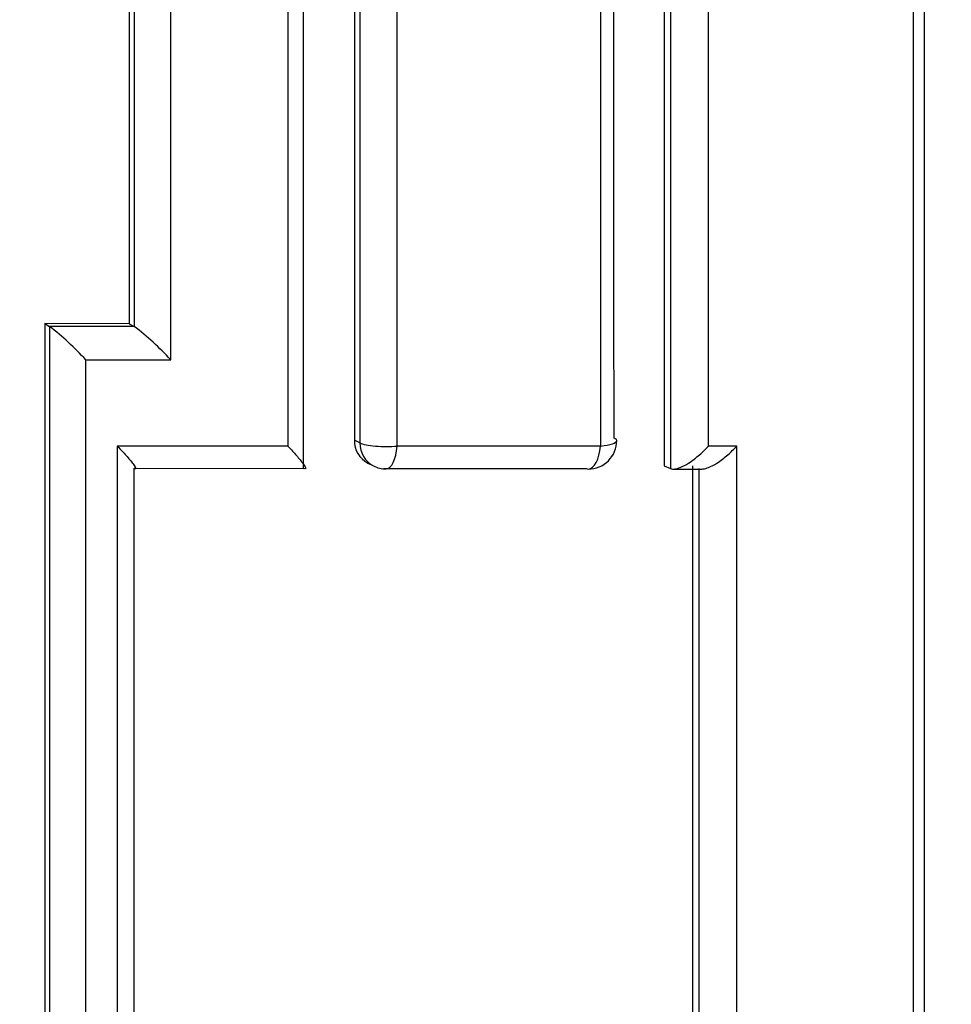
# Model space of a CAD drawing. Units: millimetres. Extents: x 0 to 1464, y 0 to 2762.
# Drawn here: x 819 to 822, y 2172 to 2175 of the extents above; entities that cross this region are included whole.
import ezdxf
from ezdxf import colors
from ezdxf.entities.mleader import LeaderData, LeaderLine
from ezdxf.math import Vec2, Vec3

# ---------------------------------------------------------------- set-up
doc = ezdxf.new("R2010")
doc.units = ezdxf.units.MM
doc.layers.add('DV1_Défaut', color=7, linetype='Continuous')
doc.layers.add('Défaut', color=7, linetype='Continuous')

# ---------------------------------------------------------------- blocks, each defined once
blk = doc.blocks.new('_DOT')
at = {"color": 0}
blk.add_line((0, 0), (-1, 0), dxfattribs=at)
at = {"color": 0, "const_width": 0.333}
blk.add_lwpolyline([(-0.1665, 0, 1), (0.1665, 0, 1)], format="xyb", close=True, dxfattribs=at)
blk = doc.blocks.new('SE')
at = {"layer": 'DV1_Défaut', "color": 7, "linetype": 'Continuous'}
for p, q in [((819.5453, 2174.3631), (819.2474, 2174.3633)), ((819.2474, 2174.3633), (819.264, 2174.3535)), ((819.264, 2174.3535), (819.2641, 2174.3534)), ((819.5627, 2174.3533), (819.2641, 2174.3534)), ((819.5453, 2174.3631), (819.5626, 2174.3534)), ((819.5626, 2174.3534), (819.5627, 2174.3533)), ((819.3921, 2174.2356), (819.6916, 2174.2356)), ((820.1043, 2173.9317), (819.5032, 2173.9318)), ((820.3588, 2173.943), (820.3396, 2173.9527)), ((821.2067, 2173.9319), (820.4901, 2173.9318)), ((821.6874, 2173.9319), (821.5877, 2173.9319)), ((819.5627, 2173.8535), (820.1598, 2173.8532)), ((820.3868, 2173.8715), (820.4061, 2173.8618)), ((820.4433, 2173.8531), (821.1559, 2173.8527)), ((821.4317, 2173.862), (821.4535, 2173.8526)), ((821.4535, 2173.8526), (821.4536, 2173.8526)), ((821.4641, 2173.8508), (821.5635, 2173.8508))]:
    blk.add_line(p, q, dxfattribs=at)
for centre, radius, start, end in [((818.6453, 2173.5527), 1.012, 42.4394, 52.3035), ((819.0083, 2173.6166), 0.922, 42.1756, 53.041), ((820.4256, 2173.9489), 0.0861, 177.4909, 243.3313), ((821.1642, 2173.9509), 0.1, 269.9755, 0.002), ((820.451, 2173.9512), 0.1, 243.299, 269.978)]:
    blk.add_arc(centre, radius, start, end, dxfattribs=at)
for centre, major_axis, ratio, start_param, end_param in [((821.1642, 2173.9509), (-0.1, 0), 0.210309, 3.141593, 3.585353), ((820.451, 2173.9512), (0.0449, 0.0893), 0.901705, 2.079736, 3.141593), ((820.451, 2173.9512), (0.1, 0), 0.210723, 3.538133, 5.113739), ((820.451, 2173.9512), (0, 0.1), 0.398305, 3.141595, 4.517365), ((821.1642, 2173.9509), (0, 0.1), 0.432965, 3.141593, 4.521048), ((821.1642, 2173.9509), (-0.1, 0), 0.210309, 2.009731, 3.141593), ((821.1642, 2173.9509), (0, 0.1), 0.432965, 2.949921, 3.141593)]:
    blk.add_ellipse(centre, major_axis=major_axis, ratio=ratio, start_param=start_param, end_param=end_param, dxfattribs=at)
for points, knots in [([(820.1598, 2173.8533), (820.1597, 2174.5847), (820.1597, 2175.3167), (820.1596, 2176.0492), (820.1596, 2176.4488), (820.1596, 2176.8485), (820.1596, 2177.2484), (820.1596, 2177.6483), (820.1596, 2178.0483), (820.1596, 2178.4486), (820.1596, 2178.8488), (820.1596, 2179.2492), (820.1596, 2179.6497), (820.1596, 2180.0503), (820.1596, 2180.451), (820.1597, 2180.8519), (820.1597, 2181.2528), (820.1597, 2181.6539), (820.1597, 2182.0551), (820.1597, 2182.4564), (820.1598, 2182.8578), (820.1598, 2183.2593), (820.1598, 2183.3597), (820.1598, 2183.4601), (820.1598, 2183.5605), (820.1598, 2183.9622), (820.1599, 2184.364), (820.1599, 2184.766), (820.1599, 2185.1679), (820.16, 2185.5701), (820.16, 2185.9724), (820.1601, 2186.3746), (820.1601, 2186.7771), (820.1602, 2187.1797), (820.1602, 2187.5823), (820.1603, 2187.9851), (820.1603, 2188.388), (820.1604, 2189.1939), (820.1606, 2190.0004), (820.1607, 2190.8075), (820.1609, 2192.152), (820.1612, 2193.4983), (820.1614, 2194.846)], [0, 0, 0, 0, 0.105282, 0.105282, 0.105282, 0.162704, 0.162704, 0.162704, 0.220125, 0.220125, 0.220125, 0.277546, 0.277546, 0.277546, 0.334966, 0.334966, 0.334966, 0.392387, 0.392387, 0.392387, 0.449808, 0.449808, 0.449808, 0.464163, 0.464163, 0.464163, 0.521583, 0.521583, 0.521583, 0.579002, 0.579002, 0.579002, 0.636423, 0.636423, 0.636423, 0.693843, 0.693843, 0.693843, 0.808685, 0.808685, 0.808685, 1, 1, 1, 1]), ([(820.3605, 2194.7419), (820.3603, 2194.0359), (820.3602, 2193.3303), (820.3601, 2192.6252), (820.36, 2192.2211), (820.3599, 2191.8172), (820.3598, 2191.4134), (820.3598, 2191.0096), (820.3597, 2190.606), (820.3596, 2190.2025), (820.3596, 2189.799), (820.3595, 2189.3956), (820.3595, 2188.9925), (820.3594, 2188.5893), (820.3593, 2188.1862), (820.3593, 2187.7834), (820.3592, 2187.3805), (820.3592, 2186.9778), (820.3591, 2186.5752), (820.3591, 2186.1727), (820.3591, 2185.7703), (820.359, 2185.3681), (820.359, 2185.2675), (820.359, 2185.167), (820.359, 2185.0664), (820.3589, 2184.6642), (820.3589, 2184.2622), (820.3589, 2183.8604), (820.3588, 2183.4585), (820.3588, 2183.0568), (820.3588, 2182.6553), (820.3588, 2182.2538), (820.3587, 2181.8525), (820.3587, 2181.4513), (820.3587, 2181.0502), (820.3587, 2180.6491), (820.3587, 2180.2483), (820.3587, 2179.8475), (820.3587, 2179.4468), (820.3587, 2179.0463), (820.3586, 2178.2453), (820.3586, 2177.445), (820.3587, 2176.6453), (820.3587, 2176.2455), (820.3587, 2175.8459), (820.3587, 2175.4464), (820.3587, 2175.0469), (820.3587, 2174.6476), (820.3588, 2174.2485), (820.3588, 2174.1466), (820.3588, 2174.0448), (820.3588, 2173.943)], [0, 0, 0, 0, 0.101155, 0.101155, 0.101155, 0.159126, 0.159126, 0.159126, 0.217097, 0.217097, 0.217097, 0.275068, 0.275068, 0.275068, 0.333039, 0.333039, 0.333039, 0.391009, 0.391009, 0.391009, 0.44898, 0.44898, 0.44898, 0.463473, 0.463473, 0.463473, 0.521448, 0.521448, 0.521448, 0.579422, 0.579422, 0.579422, 0.637392, 0.637392, 0.637392, 0.695362, 0.695362, 0.695362, 0.753332, 0.753332, 0.753332, 0.869273, 0.869273, 0.869273, 0.927243, 0.927243, 0.927243, 0.985212, 0.985212, 0.985212, 1, 1, 1, 1]), ([(820.4901, 2173.9318), (820.4901, 2174.0336), (820.4901, 2174.1354), (820.4901, 2174.2373), (820.4901, 2174.6365), (820.4901, 2175.0359), (820.4901, 2175.4354), (820.4901, 2175.835), (820.49, 2176.2347), (820.49, 2176.6346), (820.49, 2177.4344), (820.49, 2178.2349), (820.49, 2179.036), (820.49, 2179.4366), (820.49, 2179.8373), (820.49, 2180.2382), (820.4901, 2180.6391), (820.4901, 2181.0402), (820.4901, 2181.4414), (820.4901, 2181.8427), (820.4901, 2182.2441), (820.4901, 2182.6456), (820.4901, 2183.0472), (820.4901, 2183.449), (820.4901, 2183.8509), (820.4901, 2184.2528), (820.4902, 2184.6549), (820.4902, 2185.0572), (820.4902, 2185.1577), (820.4902, 2185.2583), (820.4902, 2185.3589), (820.4902, 2185.7612), (820.4902, 2186.1636), (820.4902, 2186.5663), (820.4903, 2186.9689), (820.4903, 2187.3717), (820.4903, 2187.7746), (820.4903, 2188.1775), (820.4903, 2188.5806), (820.4904, 2188.9839), (820.4904, 2189.3871), (820.4904, 2189.7906), (820.4904, 2190.1941), (820.4905, 2190.5977), (820.4905, 2191.0014), (820.4905, 2191.4053), (820.4906, 2191.8091), (820.4906, 2192.2132), (820.4906, 2192.6173), (820.4907, 2193.3226), (820.4907, 2194.0283), (820.4908, 2194.7344)], [0, 0, 0, 0, 0.014787, 0.014787, 0.014787, 0.072755, 0.072755, 0.072755, 0.130723, 0.130723, 0.130723, 0.246662, 0.246662, 0.246662, 0.304631, 0.304631, 0.304631, 0.362601, 0.362601, 0.362601, 0.42057, 0.42057, 0.42057, 0.478544, 0.478544, 0.478544, 0.536519, 0.536519, 0.536519, 0.551012, 0.551012, 0.551012, 0.608982, 0.608982, 0.608982, 0.666954, 0.666954, 0.666954, 0.724925, 0.724925, 0.724925, 0.782897, 0.782897, 0.782897, 0.840869, 0.840869, 0.840869, 0.898842, 0.898842, 0.898842, 1, 1, 1, 1]), ([(820.1038, 2193.7265), (820.1038, 2192.7462), (820.1039, 2191.7667), (820.104, 2190.7882), (820.104, 2189.9806), (820.1041, 2189.1737), (820.1041, 2188.3674), (820.1041, 2187.9642), (820.1041, 2187.5613), (820.1042, 2187.1584), (820.1042, 2186.7556), (820.1042, 2186.3529), (820.1042, 2185.9504), (820.1042, 2185.548), (820.1043, 2185.1456), (820.1043, 2184.7435), (820.1043, 2184.3413), (820.1043, 2183.9393), (820.1043, 2183.5374), (820.1043, 2183.437), (820.1043, 2183.3365), (820.1043, 2183.2361), (820.1043, 2182.8343), (820.1043, 2182.4327), (820.1043, 2182.0313), (820.1044, 2181.6299), (820.1044, 2181.2286), (820.1044, 2180.8275), (820.1044, 2180.4264), (820.1044, 2180.0255), (820.1044, 2179.6248), (820.1044, 2179.224), (820.1044, 2178.8234), (820.1044, 2178.423), (820.1044, 2178.0226), (820.1044, 2177.6224), (820.1044, 2177.2223), (820.1044, 2176.8222), (820.1044, 2176.4223), (820.1044, 2176.0226), (820.1044, 2175.4799), (820.1044, 2174.9376), (820.1044, 2174.3956)], [0, 0, 0, 0, 0.151186, 0.151186, 0.151186, 0.275948, 0.275948, 0.275948, 0.338328, 0.338328, 0.338328, 0.400707, 0.400707, 0.400707, 0.463084, 0.463084, 0.463084, 0.525462, 0.525462, 0.525462, 0.541056, 0.541056, 0.541056, 0.603434, 0.603434, 0.603434, 0.665811, 0.665811, 0.665811, 0.728188, 0.728188, 0.728188, 0.790565, 0.790565, 0.790565, 0.852942, 0.852942, 0.852942, 0.915318, 0.915318, 0.915318, 1, 1, 1, 1]), ([(822.3506, 2163.8546), (822.3506, 2164.2174), (822.3505, 2164.5804), (822.3504, 2164.9435), (822.3503, 2165.3403), (822.3502, 2165.7372), (822.3502, 2166.1343), (822.3501, 2166.5314), (822.35, 2166.9287), (822.3499, 2167.3261), (822.3499, 2167.7235), (822.3498, 2168.121), (822.3498, 2168.5187), (822.3497, 2168.9164), (822.3496, 2169.3143), (822.3496, 2169.7123), (822.3495, 2170.1102), (822.3495, 2170.5084), (822.3494, 2170.9067), (822.3494, 2171.305), (822.3493, 2171.7034), (822.3493, 2172.102), (822.3493, 2172.5006), (822.3492, 2172.8993), (822.3492, 2173.2982), (822.3492, 2173.3979), (822.3492, 2173.4976), (822.3492, 2173.5974), (822.3492, 2173.9963), (822.3491, 2174.3954), (822.3491, 2174.7947), (822.3491, 2175.1939), (822.3491, 2175.5933), (822.3491, 2175.9929), (822.3491, 2176.3924), (822.349, 2176.7921), (822.349, 2177.192), (822.349, 2177.5918), (822.349, 2177.9918), (822.349, 2178.3919), (822.349, 2178.7921), (822.349, 2179.1924), (822.3491, 2179.5928), (822.3491, 2179.9932), (822.3491, 2180.3938), (822.3491, 2180.7946), (822.3491, 2181.9782), (822.3492, 2183.1631), (822.3493, 2184.3493)], [0, 0, 0, 0, 0.053453, 0.053453, 0.053453, 0.11187, 0.11187, 0.11187, 0.170287, 0.170287, 0.170287, 0.228703, 0.228703, 0.228703, 0.28712, 0.28712, 0.28712, 0.345536, 0.345536, 0.345536, 0.403952, 0.403952, 0.403952, 0.462368, 0.462368, 0.462368, 0.476972, 0.476972, 0.476972, 0.535388, 0.535388, 0.535388, 0.593804, 0.593804, 0.593804, 0.652219, 0.652219, 0.652219, 0.710635, 0.710635, 0.710635, 0.76905, 0.76905, 0.76905, 0.827465, 0.827465, 0.827465, 1, 1, 1, 1]), ([(822.3093, 2184.2348), (822.3093, 2183.0783), (822.3094, 2181.9229), (822.3094, 2180.7688), (822.3094, 2180.3679), (822.3094, 2179.9671), (822.3094, 2179.5665), (822.3094, 2179.1659), (822.3094, 2178.7655), (822.3094, 2178.3652), (822.3094, 2177.9649), (822.3094, 2177.5647), (822.3094, 2177.1647), (822.3094, 2176.7647), (822.3094, 2176.3648), (822.3094, 2175.9651), (822.3094, 2175.5654), (822.3094, 2175.1659), (822.3094, 2174.7665), (822.3094, 2174.3671), (822.3094, 2173.9678), (822.3094, 2173.5687), (822.3093, 2173.4689), (822.3093, 2173.3691), (822.3093, 2173.2694), (822.3093, 2172.8704), (822.3093, 2172.4715), (822.3093, 2172.0727), (822.3093, 2171.674), (822.3092, 2171.2754), (822.3092, 2170.877), (822.3092, 2170.4786), (822.3092, 2170.0803), (822.3091, 2169.6822), (822.3091, 2169.284), (822.3091, 2168.886), (822.309, 2168.4882), (822.309, 2168.0904), (822.309, 2167.6927), (822.3089, 2167.2952), (822.3089, 2166.8976), (822.3089, 2166.5002), (822.3088, 2166.103), (822.3088, 2165.7058), (822.3087, 2165.3087), (822.3087, 2164.9118), (822.3086, 2164.5523), (822.3086, 2164.1929), (822.3086, 2163.8337), (822.3086, 2163.8337), (822.3086, 2163.8337), (822.3086, 2163.8337)], [0, 0, 0, 0, 0.169, 0.169, 0.169, 0.227706, 0.227706, 0.227706, 0.286411, 0.286411, 0.286411, 0.345117, 0.345117, 0.345117, 0.403822, 0.403822, 0.403822, 0.462526, 0.462526, 0.462526, 0.521231, 0.521231, 0.521231, 0.535907, 0.535907, 0.535907, 0.594611, 0.594611, 0.594611, 0.653316, 0.653316, 0.653316, 0.712019, 0.712019, 0.712019, 0.770723, 0.770723, 0.770723, 0.829427, 0.829427, 0.829427, 0.88813, 0.88813, 0.88813, 0.946833, 0.946833, 0.946833, 0.999997, 0.999997, 0.999997, 1, 1, 1, 1]), ([(819.5032, 2173.9318), (819.5036, 2173.9313), (819.5041, 2173.9309), (819.5045, 2173.9304), (819.5151, 2173.9194), (819.5251, 2173.9086), (819.534, 2173.8987), (819.5436, 2173.8879), (819.5521, 2173.8779), (819.5584, 2173.8698), (819.5628, 2173.8641), (819.5662, 2173.8593), (819.5678, 2173.856), (819.5689, 2173.8537), (819.5692, 2173.8522), (819.5684, 2173.8517), (819.5676, 2173.8512), (819.5657, 2173.8518), (819.5627, 2173.8535)], [0, 0, 0, 0, 0.010281, 0.010281, 0.010281, 0.265721, 0.265721, 0.265721, 0.542411, 0.542411, 0.542411, 0.734439, 0.734439, 0.734439, 0.866605, 0.866605, 0.866605, 1, 1, 1, 1]), ([(820.1043, 2173.9317), (820.1048, 2173.9313), (820.1052, 2173.9309), (820.1056, 2173.9304), (820.1161, 2173.9193), (820.1259, 2173.9085), (820.1346, 2173.8986), (820.1439, 2173.8878), (820.1522, 2173.8778), (820.158, 2173.8696), (820.1621, 2173.864), (820.1652, 2173.8591), (820.1665, 2173.8558), (820.1673, 2173.8535), (820.1674, 2173.852), (820.1663, 2173.8515), (820.1653, 2173.851), (820.1631, 2173.8515), (820.1598, 2173.8532)], [0, 0, 0, 0, 0.010264, 0.010264, 0.010264, 0.266651, 0.266651, 0.266651, 0.543689, 0.543689, 0.543689, 0.73542, 0.73542, 0.73542, 0.867092, 0.867092, 0.867092, 1, 1, 1, 1]), ([(821.4536, 2173.8526), (821.4576, 2173.8508), (821.4629, 2173.8504), (821.4688, 2173.8511), (821.4747, 2173.8518), (821.4813, 2173.8537), (821.4882, 2173.8565), (821.4976, 2173.8602), (821.5077, 2173.8656), (821.5176, 2173.8719), (821.5308, 2173.8803), (821.544, 2173.8904), (821.5564, 2173.9013), (821.5669, 2173.9105), (821.577, 2173.9203), (821.5863, 2173.9304), (821.5868, 2173.9309), (821.5872, 2173.9314), (821.5877, 2173.9319)], [0, 0, 0, 0, 0.147765, 0.147765, 0.147765, 0.294466, 0.294466, 0.294466, 0.495551, 0.495551, 0.495551, 0.763434, 0.763434, 0.763434, 0.98915, 0.98915, 0.98915, 1, 1, 1, 1]), ([(821.563, 2173.8507), (821.5647, 2173.8507), (821.5665, 2173.8508), (821.5684, 2173.8511), (821.5744, 2173.8518), (821.581, 2173.8537), (821.588, 2173.8564), (821.5974, 2173.8602), (821.6075, 2173.8656), (821.6174, 2173.8719), (821.6306, 2173.8803), (821.6438, 2173.8904), (821.6562, 2173.9013), (821.6667, 2173.9105), (821.6768, 2173.9204), (821.6861, 2173.9305), (821.6866, 2173.931), (821.687, 2173.9315), (821.6874, 2173.9319)], [0, 0, 0, 0, 0.052341, 0.052341, 0.052341, 0.21555, 0.21555, 0.21555, 0.439175, 0.439175, 0.439175, 0.736995, 0.736995, 0.736995, 0.987932, 0.987932, 0.987932, 1, 1, 1, 1])]:
    blk.add_open_spline(points, degree=3, knots=knots, dxfattribs=at)
for points in [[(820.3421, 2194.748), (820.34, 2187.7695), (820.3389, 2180.8356), (820.3396, 2173.9527)], [(819.6916, 2174.2356), (819.692, 2177.622), (819.692, 2181.0212), (819.6917, 2184.4324)], [(819.5455, 2184.3581), (819.5451, 2181.0145), (819.545, 2177.6827), (819.5453, 2174.3631)], [(819.5627, 2184.35), (819.5625, 2181.0059), (819.5624, 2177.6734), (819.5626, 2174.3534)], [(821.4319, 2184.3574), (821.4314, 2180.8469), (821.4313, 2177.3484), (821.4317, 2173.862)], [(821.4537, 2184.3495), (821.4533, 2180.8385), (821.4533, 2177.3395), (821.4535, 2173.8526)], [(821.2066, 2184.2349), (821.2067, 2180.7888), (821.2068, 2177.3544), (821.2067, 2173.9319)], [(821.2545, 2173.9599), (821.2542, 2177.381), (821.2543, 2180.8139), (821.2546, 2184.2584)], [(821.5877, 2173.9319), (821.5876, 2177.3547), (821.5876, 2180.789), (821.5878, 2184.2349)], [(820.1044, 2174.3956), (820.1043, 2174.2409), (820.1043, 2174.0863), (820.1043, 2173.9317)], [(819.2474, 2174.3633), (819.2477, 2170.8505), (819.2485, 2167.352), (819.2498, 2163.8685)], [(819.264, 2174.3535), (819.2642, 2170.8402), (819.2648, 2167.341), (819.2656, 2163.8569)], [(819.3927, 2163.8337), (819.3924, 2167.2866), (819.3922, 2170.7542), (819.3921, 2174.2356)], [(819.5032, 2173.9318), (819.5036, 2170.5525), (819.5029, 2167.1862), (819.5027, 2163.8337)], [(821.6882, 2163.8337), (821.6879, 2167.1884), (821.6879, 2170.5546), (821.6874, 2173.9319)], [(819.5642, 2163.8567), (819.5633, 2167.1759), (819.5629, 2170.5083), (819.5626, 2173.8535)], [(821.531, 2173.8619), (821.5313, 2170.5187), (821.532, 2167.1867), (821.5332, 2163.866)], [(821.553, 2173.8526), (821.5533, 2170.5089), (821.5538, 2167.1765), (821.5545, 2163.8553)]]:
    blk.add_open_spline(points, degree=3, dxfattribs=at)

msp = doc.modelspace()

# ---------------------------------------------------------------- block references
at = {"layer": 'Défaut'}
msp.add_blockref('SE', (0, 0), dxfattribs=at)

# ---------------------------------------------------------------- leaders
at = {"layer": 'Défaut', "color": 7, "linetype": 'Continuous'}
ml = msp.add_multileader_mtext('Standard', dxfattribs=at)
ml.set_content('{\\pxsm0.9;\\fSolid Edge ISO|b1||i0||c0|p34;\\W1.;26/02/2024\\P}', color=256)
ml.set_leader_properties()
ml.set_arrow_properties(name='DOT')
ml.build(insert=Vec2(0, 0))
ml.multileader.update_dxf_attribs({"leader_type": 0, "dogleg_length": 0, "arrow_head_size": 12})
ctx = ml.context
ctx.base_point, ctx.char_height, ctx.arrow_head_size = Vec3(1376.1512, 2730.9427), 12, 12
notes = []
notes.append((ctx, [(0, (0, 0, 0), (0, 0), (1, 0), 1, [])]))
ctx.mtext.insert = Vec3(1378.1512, 2736.9427)
for ctx, leaders in notes:
    for number, flags, end, landing, length, lines in leaders:
        leader = LeaderData()
        leader.index, (leader.has_last_leader_line, leader.has_dogleg_vector, leader.attachment_direction) = number, flags
        leader.last_leader_point, leader.dogleg_vector, leader.dogleg_length = Vec3(end), Vec3(landing), length
        for number, points, colour, breaks in lines:
            line = LeaderLine()
            line.index, line.vertices, line.color, line.breaks = number, Vec3.list(points), colors.encode_raw_color(colour), breaks
            leader.lines.append(line)
        ctx.leaders.append(leader)

doc.saveas('drawing.dxf')
